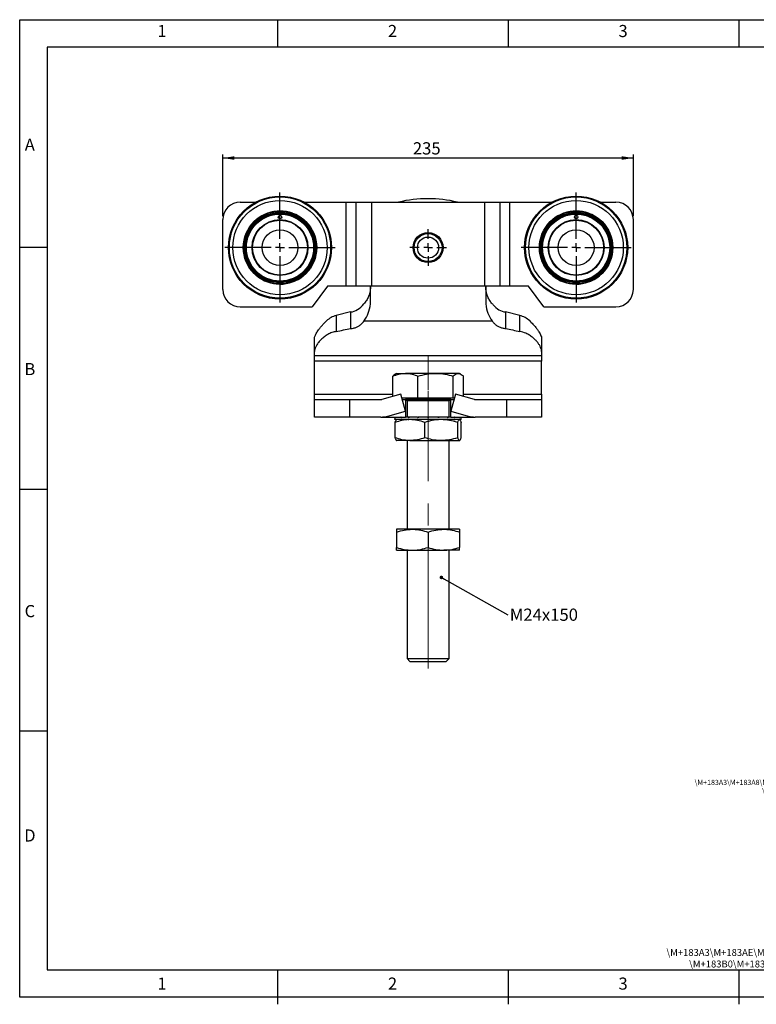
# Model space of a CAD drawing. Units: millimetres. Extents: x 4 to 612, y 8 to 290.
# Drawn here: x 4 to 215, y 8 to 290 of the extents above; entities that cross this region are included whole.
import ezdxf

# ---------------------------------------------------------------- set-up
doc = ezdxf.new("R2010")
doc.units = ezdxf.units.MM
doc.linetypes.add('CENTERX2', pattern=[20.32, 12.7, -2.54, 2.54, -2.54])
doc.layers.add('BODY_ISO', color=3, linetype='Continuous')
doc.layers.add('FRAME', color=5, linetype='Continuous')
doc.styles.add('SLDTEXTSTYLE0', font='TXT', dxfattribs={"width": 0.75})
doc.styles.add('SLDTEXTSTYLE1', font='SIMPLEX')
doc.styles.add('SLDTEXTSTYLE2', font='TXT', dxfattribs={"width": 0.6375, "bigfont": 'bigfont'})
doc.styles.add('SLDTEXTSTYLE8', font='TXT', dxfattribs={"width": 0.7125, "bigfont": 'bigfont'})
doc.dimstyles.new('SLDDIMSTYLE0', dxfattribs={"dimtxt": 3.5, "dimasz": 3.302, "dimexe": 0, "dimexo": 0.0625, "dimgap": 0.875, "dimtad": 1, "dimlfac": 2, "dimrnd": 1e-09, "dimzin": 12, "dimdsep": 46, "dimtxsty": 'SLDTEXTSTYLE0', "dimsah": 1, "dimcen": 0.09, "dimadec": 0, "dimazin": 3, "dimtfac": 1, "dimtofl": 0, "dimtmove": 0, "dimatfit": 3, "dimfxl": 0, "dimfrac": 2, "dimtolj": 1, "dimtzin": 12, "dimarcsym": 0})
doc.dimstyles.new('SLDDIMSTYLE1', dxfattribs={"dimtxt": 0.18, "dimasz": 1.016, "dimexe": 0, "dimexo": 0.0625, "dimgap": 0, "dimtad": 0, "dimtih": 1, "dimtoh": 1, "dimdec": 0, "dimrnd": 1e-09, "dimzin": 0, "dimdsep": 46, "dimtxsty": 'Standard', "dimblk1": 'DOT', "dimblk2": 'DOT', "dimsah": 1, "dimcen": 0.09, "dimadec": 0, "dimazin": 0, "dimtfac": 1.016, "dimtdec": 0, "dimtofl": 0, "dimtmove": 0, "dimatfit": 3, "dimldrblk": 'DOT', "dimfxl": 0, "dimfrac": 2, "dimtolj": 1, "dimtzin": 0, "dimarcsym": 0})

# ---------------------------------------------------------------- blocks, each defined once
blk = doc.blocks.new('_D')
at = {"layer": 'FRAME', "color": 7}
for p, q in [((62.21, 233.61), (62.21, 251.25)), ((179.71, 233.61), (179.71, 251.25)), ((179.71, 250.25), (62.21, 250.25))]:
    blk.add_line(p, q, dxfattribs=at)
for points in [[(62.21, 250.25), (65.51, 249.75), (65.51, 250.76)], [(179.71, 250.25), (176.41, 250.76), (176.41, 249.75)]]:
    blk.add_solid(points, dxfattribs=at)
at = {"layer": 'FRAME', "color": 7, "insert": (116.61, 254.77), "char_height": 3.5, "attachment_point": 1, "style": 'SLDTEXTSTYLE0'}
blk.add_mtext('235', dxfattribs=at)
blk = doc.blocks.new('SW_NOTE_0')
at = {"layer": 'FRAME', "color": 0, "insert": (0.55, 1.74), "char_height": 3.5, "attachment_point": 1, "style": 'SLDTEXTSTYLE0'}
blk.add_mtext('M24x150', dxfattribs=at)
blk = doc.blocks.new('_Dot')
at = {"color": 0, "linetype": 'ByBlock', "lineweight": -2}
blk.add_line((-0.5, 0), (-1, 0), dxfattribs=at)
at = {"color": 0, "linetype": 'ByBlock', "const_width": 0.5}
blk.add_lwpolyline([(-0.25, 0, 1), (0.25, 0, 1)], format="xyb", close=True, dxfattribs=at)
blk = doc.blocks.new('SW_CENTERMARKSYMBOL_0')
at = {"layer": 'FRAME', "color": 0}
for p, q in [((0, 2.5), (0, 15.75)), ((-2.5, 0), (-15.75, 0)), ((0, 0), (-1.25, 0)), ((0, 0), (0, 1.25)), ((0, 0), (0, -1.25)), ((0, 0), (1.25, 0)), ((2.5, 0), (15.75, 0)), ((0, -2.5), (0, -15.75))]:
    blk.add_line(p, q, dxfattribs=at)
blk = doc.blocks.new('SW_CENTERMARKSYMBOL_1')
at = {"layer": 'FRAME', "color": 0}
for p, q in [((0, 2.5), (0, 15.75)), ((-2.5, 0), (-15.75, 0)), ((0, 0), (-1.25, 0)), ((0, 0), (0, 1.25)), ((0, 0), (0, -1.25)), ((0, 0), (1.25, 0)), ((2.5, 0), (15.75, 0)), ((0, -2.5), (0, -15.75))]:
    blk.add_line(p, q, dxfattribs=at)
blk = doc.blocks.new('SW_CENTERMARKSYMBOL_2')
at = {"layer": 'FRAME', "color": 0}
for p, q in [((0, 2.5), (0, 5.25)), ((-2.5, 0), (-5.25, 0)), ((0, 0), (-1.25, 0)), ((0, 0), (0, 1.25)), ((0, 0), (0, -1.25)), ((0, 0), (1.25, 0)), ((2.5, 0), (5.25, 0)), ((0, -2.5), (0, -5.25))]:
    blk.add_line(p, q, dxfattribs=at)

msp = doc.modelspace()

# ---------------------------------------------------------------- linework, layer by layer
at = {"color": 7, "linetype": 'Continuous', "lineweight": 25}
for p, q in [((67.2125, 237.6092), (71.6188, 237.6092)), ((85.5562, 237.6092), (97.5714, 237.6092)), ((97.5714, 213.6091), (97.5714, 237.6092)), ((97.5714, 237.6092), (100.4298, 237.6092)), ((100.4298, 213.6091), (100.4298, 237.6092)), ((100.4298, 237.6092), (104.7286, 237.6092)), ((104.7286, 237.6092), (104.7286, 213.6091)), ((104.7286, 237.6092), (137.1964, 237.6092)), ((137.1964, 213.6091), (137.1964, 237.6092)), ((137.1964, 237.6092), (141.4952, 237.6092)), ((141.4952, 237.6092), (141.4952, 213.6091)), ((141.4952, 237.6092), (144.3536, 237.6092)), ((144.3536, 213.6091), (144.3536, 237.6092)), ((144.3536, 237.6092), (156.3688, 237.6092)), ((170.3062, 237.6092), (174.7125, 237.6092)), ((74.9897, 234.4735), (75.0029, 234.4372)), ((75.0029, 234.4372), (75.0543, 234.2963)), ((75.0543, 234.2963), (75.0955, 234.1834)), ((75.0955, 234.1834), (75.1895, 234.2177)), ((75.1485, 234.3301), (75.0971, 234.471)), ((75.1895, 234.2177), (75.1485, 234.3301)), ((82.1077, 234.301), (82.0667, 234.188)), ((82.0667, 234.188), (82.1607, 234.1539)), ((82.1589, 234.442), (82.1077, 234.301)), ((82.1721, 234.4783), (82.1589, 234.442)), ((82.1607, 234.1539), (82.2015, 234.2664)), ((82.2015, 234.2664), (82.2527, 234.4074)), ((159.7397, 234.4735), (159.7529, 234.4372)), ((159.7529, 234.4372), (159.8043, 234.2963)), ((159.8043, 234.2963), (159.8455, 234.1834)), ((159.8455, 234.1834), (159.9395, 234.2177)), ((159.8985, 234.3301), (159.8471, 234.471)), ((159.9395, 234.2177), (159.8985, 234.3301)), ((166.8577, 234.301), (166.8167, 234.188)), ((166.8167, 234.188), (166.9107, 234.1539)), ((166.9089, 234.442), (166.8577, 234.301)), ((166.9221, 234.4783), (166.9089, 234.442)), ((166.9107, 234.1539), (166.9515, 234.2664)), ((166.9515, 234.2664), (167.0027, 234.4074)), ((62.2125, 212.6091), (62.2125, 232.6091)), ((179.7125, 212.6091), (179.7125, 232.6091)), ((69.4907, 229.8531), (69.5242, 229.8338)), ((69.5242, 229.8338), (69.6542, 229.7589)), ((69.7045, 229.8452), (69.5746, 229.9202)), ((69.6542, 229.7589), (69.7583, 229.6988)), ((69.8082, 229.7855), (69.7045, 229.8452)), ((69.7583, 229.6988), (69.8082, 229.7855)), ((87.5139, 229.7708), (87.4099, 229.7106)), ((87.4099, 229.7106), (87.46, 229.6241)), ((87.46, 229.6241), (87.5636, 229.684)), ((87.6438, 229.8459), (87.5139, 229.7708)), ((87.5636, 229.684), (87.6934, 229.759)), ((87.6773, 229.8652), (87.6438, 229.8459)), ((154.2407, 229.8531), (154.2742, 229.8338)), ((154.2742, 229.8338), (154.4042, 229.7589)), ((154.4545, 229.8452), (154.3246, 229.9202)), ((154.4042, 229.7589), (154.5083, 229.6988)), ((154.5582, 229.7855), (154.4545, 229.8452)), ((154.5083, 229.6988), (154.5582, 229.7855)), ((172.2639, 229.7708), (172.1599, 229.7106)), ((172.1599, 229.7106), (172.21, 229.6241)), ((172.21, 229.6241), (172.3136, 229.684)), ((172.3938, 229.8459), (172.2639, 229.7708)), ((172.3136, 229.684), (172.4434, 229.759)), ((172.4273, 229.8652), (172.3938, 229.8459)), ((68.2482, 222.7789), (68.2863, 222.7857)), ((68.4171, 222.9104), (68.2693, 222.8842)), ((68.2863, 222.7857), (68.434, 222.8118)), ((68.5349, 222.9312), (68.4171, 222.9104)), ((68.434, 222.8118), (68.5523, 222.8328)), ((68.5523, 222.8328), (68.5349, 222.9312)), ((88.625, 222.8462), (88.6077, 222.7477)), ((88.6077, 222.7477), (88.7256, 222.727)), ((88.7434, 222.8254), (88.625, 222.8462)), ((88.7256, 222.727), (88.8733, 222.701)), ((88.8911, 222.7994), (88.7434, 222.8254)), ((88.9292, 222.7927), (88.8911, 222.7994)), ((152.9982, 222.7789), (153.0363, 222.7857)), ((153.1671, 222.9104), (153.0194, 222.8842)), ((153.0363, 222.7857), (153.184, 222.8118)), ((153.2849, 222.9312), (153.1671, 222.9104)), ((153.184, 222.8118), (153.3023, 222.8328)), ((153.3023, 222.8328), (153.2849, 222.9312)), ((173.375, 222.8462), (173.3577, 222.7477)), ((173.3577, 222.7477), (173.4756, 222.727)), ((173.4934, 222.8254), (173.375, 222.8462)), ((173.4756, 222.727), (173.6233, 222.701)), ((173.6411, 222.7994), (173.4934, 222.8254)), ((173.6792, 222.7927), (173.6411, 222.7994)), ((71.8884, 216.7704), (71.7921, 216.6554)), ((71.8436, 216.5612), (71.8684, 216.5908)), ((71.8684, 216.5908), (71.9648, 216.7058)), ((71.9653, 216.8621), (71.8884, 216.7704)), ((71.9648, 216.7058), (72.0419, 216.7979)), ((72.0419, 216.7979), (71.9653, 216.8621)), ((78.5943, 214.418), (78.4943, 214.4179)), ((78.4944, 214.2982), (78.4945, 214.1482)), ((78.5944, 214.2978), (78.5943, 214.418)), ((78.5945, 214.1478), (78.5944, 214.2978)), ((85.1435, 216.8066), (85.0669, 216.7423)), ((85.0669, 216.7423), (85.1439, 216.6507)), ((85.2207, 216.7146), (85.1435, 216.8066)), ((85.1439, 216.6507), (85.2404, 216.5358)), ((85.3172, 216.5998), (85.2207, 216.7146)), ((85.3421, 216.5702), (85.3172, 216.5998)), ((156.6384, 216.7704), (156.5421, 216.6554)), ((156.5936, 216.5612), (156.6184, 216.5908)), ((156.6184, 216.5908), (156.7148, 216.7058)), ((156.7153, 216.8621), (156.6384, 216.7704)), ((156.7148, 216.7058), (156.7919, 216.7979)), ((156.7919, 216.7979), (156.7153, 216.8621)), ((163.3443, 214.418), (163.2443, 214.4179)), ((163.2444, 214.2982), (163.2445, 214.1482)), ((163.3444, 214.2978), (163.3443, 214.418)), ((163.3445, 214.1478), (163.3444, 214.2978)), ((169.8935, 216.8066), (169.8169, 216.7423)), ((169.8169, 216.7423), (169.8939, 216.6507)), ((169.9707, 216.7146), (169.8935, 216.8066)), ((169.8939, 216.6507), (169.9904, 216.5358)), ((170.0672, 216.5998), (169.9707, 216.7146)), ((170.0921, 216.5702), (170.0672, 216.5998)), ((78.5945, 214.1092), (78.5945, 214.1478)), ((92.2125, 213.6091), (87.8375, 207.6091)), ((97.5714, 213.6091), (92.2125, 213.6091)), ((100.4298, 213.6091), (97.5714, 213.6091)), ((104.7286, 213.6091), (100.4298, 213.6091)), ((104.4625, 208.465), (104.4625, 213.6091)), ((137.1964, 213.6091), (104.7286, 213.6091)), ((141.4952, 213.6091), (137.1964, 213.6091)), ((137.4625, 213.6091), (137.4625, 208.465)), ((144.3536, 213.6091), (141.4952, 213.6091)), ((149.7125, 213.6091), (144.3536, 213.6091)), ((154.0875, 207.6091), (149.7125, 213.6091)), ((163.3445, 214.1092), (163.3445, 214.1478)), ((67.2125, 207.6091), (87.8375, 207.6091)), ((98.7815, 206.1889), (94.6569, 205.1578)), ((98.7815, 206.1889), (98.7815, 201.4294)), ((143.1435, 206.1889), (143.1435, 201.4294)), ((147.2681, 205.1578), (143.1435, 206.1889)), ((154.0875, 207.6091), (174.7125, 207.6091)), ((94.6569, 205.1578), (94.6569, 200.6162)), ((102.6626, 203.6092), (139.2905, 203.6092)), ((147.2681, 200.6162), (147.2681, 205.1578)), ((88.4625, 194.8637), (88.4625, 198.7107)), ((153.4625, 198.7107), (153.4625, 194.8637)), ((88.4625, 193.6091), (88.4625, 194.8637)), ((153.4625, 194.8637), (153.4625, 193.6091)), ((153.4625, 193.6091), (88.4625, 193.6091)), ((88.4625, 182.6091), (88.4625, 192.1091)), ((153.4625, 182.6091), (153.4625, 192.1091)), ((110.8678, 181.9842), (110.8678, 187.8053)), ((111.9625, 188.6091), (111.5771, 188.3867)), ((111.9625, 188.6091), (114.4606, 188.6091)), ((123.1008, 188.6091), (114.4606, 188.6091)), ((118.0535, 181.5091), (118.0535, 187.8053)), ((129.6027, 188.6091), (123.1008, 188.6091)), ((128.1482, 181.5091), (128.1482, 187.8053)), ((129.9625, 188.6091), (129.6027, 188.6091)), ((130.3474, 188.3869), (129.9625, 188.6091)), ((131.0572, 181.9842), (131.0572, 187.8053)), ((88.4625, 176.1091), (88.4625, 181.1091)), ((88.4625, 181.1091), (98.4625, 181.1091)), ((98.4625, 181.1091), (98.4625, 176.1091)), ((98.4625, 181.1091), (107.7125, 181.1091)), ((113.1213, 182.6091), (107.7125, 181.1091)), ((114.4625, 177.7731), (113.1213, 182.6091)), ((114.4606, 181.5091), (113.4264, 181.5091)), ((113.5373, 181.1091), (114.4625, 181.1091)), ((118.0535, 181.5091), (114.4606, 181.5091)), ((114.4625, 181.1091), (114.4625, 177.7731)), ((127.4625, 181.1091), (114.4625, 181.1091)), ((114.9625, 180.7091), (114.9625, 176.1091)), ((123.1008, 181.5091), (118.0535, 181.5091)), ((128.1482, 181.5091), (123.1008, 181.5091)), ((126.9625, 176.1091), (126.9625, 180.7091)), ((128.8036, 182.6091), (127.4625, 177.7731)), ((127.4625, 177.7731), (127.4625, 181.1091)), ((127.4625, 181.1091), (128.3877, 181.1091)), ((128.4986, 181.5091), (128.1482, 181.5091)), ((134.2125, 181.1091), (128.8036, 182.6091)), ((134.2125, 181.1091), (143.4625, 181.1091)), ((143.4625, 176.1091), (143.4625, 181.1091)), ((143.4625, 181.1091), (153.4625, 181.1091)), ((153.4625, 181.1091), (153.4625, 176.1091)), ((109.4461, 176.3819), (114.4625, 177.7731)), ((114.4625, 177.7731), (114.4625, 176.1091)), ((127.4625, 177.7731), (132.4789, 176.3819)), ((127.4625, 176.1091), (127.4625, 177.7731)), ((98.4625, 176.1091), (88.4625, 176.1091)), ((107.4418, 176.1091), (98.4625, 176.1091)), ((107.4418, 176.1091), (114.4625, 176.1091)), ((111.4625, 175.9829), (111.4625, 175.4854)), ((111.4627, 176.1091), (111.4627, 175.9216)), ((111.4627, 175.3591), (111.4627, 175.5466)), ((111.8893, 175.3591), (111.4627, 175.3591)), ((111.8893, 175.3591), (111.9466, 175.3591)), ((111.9466, 176.1091), (111.9466, 175.9216)), ((111.9466, 175.3591), (111.9466, 175.5466)), ((113.2034, 175.3591), (111.9466, 175.3591)), ((113.2034, 175.3591), (113.313, 175.3591)), ((113.313, 176.1091), (113.313, 175.9216)), ((113.313, 175.3591), (113.313, 175.5466)), ((115.277, 175.3591), (113.313, 175.3591)), ((115.277, 176.1091), (114.4625, 176.1091)), ((115.277, 176.1091), (115.4282, 176.1091)), ((115.277, 175.3591), (115.4282, 175.3591)), ((115.4282, 176.1091), (115.4282, 175.9216)), ((117.9071, 176.1091), (115.4282, 176.1091)), ((115.4282, 175.3591), (115.4282, 175.5466)), ((117.9071, 175.3591), (115.4282, 175.3591)), ((117.9071, 176.1091), (118.0851, 176.1091)), ((117.9071, 175.3591), (118.0851, 175.3591)), ((118.0851, 176.1091), (118.0851, 175.9216)), ((120.8364, 176.1091), (118.0851, 176.1091)), ((118.0851, 175.3591), (118.0851, 175.5466)), ((120.8364, 175.3591), (118.0851, 175.3591)), ((120.8364, 176.1091), (121.0097, 176.1091)), ((120.8364, 175.3591), (120.8762, 175.3591)), ((121.0237, 175.3591), (120.8762, 175.3591)), ((121.0097, 176.1091), (121.0237, 176.1091)), ((121.0205, 175.3591), (121.0237, 175.3591)), ((121.0237, 176.1091), (121.0237, 175.9216)), ((123.778, 176.1091), (121.0237, 176.1091)), ((121.0237, 175.3591), (121.0237, 175.5466)), ((123.778, 175.3591), (121.0237, 175.3591)), ((123.778, 176.1091), (123.9563, 176.1091)), ((123.8158, 175.3591), (123.9563, 175.3591)), ((123.9563, 176.1091), (123.9563, 175.9216)), ((126.4439, 176.1091), (123.9563, 176.1091)), ((123.9563, 175.3591), (123.9563, 175.5466)), ((126.4439, 175.3591), (123.9563, 175.3591)), ((126.4439, 176.1091), (126.5959, 176.1091)), ((126.4439, 175.3591), (126.5959, 175.3591)), ((126.5959, 176.1091), (126.5959, 175.9216)), ((127.4625, 176.1091), (126.5959, 176.1091)), ((126.5959, 175.3591), (126.5959, 175.5466)), ((128.5733, 175.3591), (126.5959, 175.3591)), ((127.4625, 176.1091), (134.4832, 176.1091)), ((128.5733, 175.3591), (128.684, 175.3591)), ((128.684, 176.1091), (128.684, 175.9216)), ((128.684, 175.3591), (128.684, 175.5466)), ((129.9578, 175.3591), (128.684, 175.3591)), ((129.9578, 175.3591), (130.0163, 175.3591)), ((130.0163, 176.1091), (130.0163, 175.9216)), ((130.0163, 175.3591), (130.0163, 175.5466)), ((130.4617, 175.3591), (130.0163, 175.3591)), ((130.4617, 175.3591), (130.4623, 175.3591)), ((130.4623, 176.1091), (130.4623, 176.0396)), ((130.4623, 175.3591), (130.4623, 175.4287)), ((130.4625, 175.4854), (130.4625, 175.9829)), ((143.4625, 176.1091), (134.4832, 176.1091)), ((153.4625, 176.1091), (143.4625, 176.1091)), ((111.5159, 170.163), (111.5159, 174.5553)), ((119.9903, 170.163), (119.9903, 174.5553)), ((129.4369, 170.163), (129.4369, 174.5553)), ((130.4091, 170.163), (130.4091, 174.5553)), ((115.7531, 169.3591), (111.9687, 169.3591)), ((114.9625, 169.3591), (114.9625, 143.9746)), ((115.7531, 169.3591), (124.7136, 169.3591)), ((124.7136, 169.3591), (129.923, 169.3591)), ((126.9625, 143.9746), (126.9625, 169.3591)), ((116.4625, 143.9746), (111.9625, 143.9746)), ((125.4625, 143.9746), (116.4625, 143.9746)), ((129.9625, 143.9746), (125.4625, 143.9746)), ((111.9625, 143.1707), (111.9625, 138.7784)), ((120.9625, 143.1707), (120.9625, 138.7784)), ((129.9625, 143.1707), (129.9625, 138.7784)), ((111.9625, 137.9746), (116.4625, 137.9746)), ((114.9625, 137.9746), (114.9625, 106.9331)), ((116.4625, 137.9746), (125.4625, 137.9746)), ((129.9625, 137.9746), (125.4625, 137.9746)), ((126.9625, 106.9331), (126.9625, 137.9746)), ((114.9625, 106.9331), (115.7865, 106.1092)), ((114.9625, 106.9331), (126.9625, 106.9331)), ((115.7865, 106.1092), (126.1385, 106.1092)), ((126.1385, 106.1092), (126.9625, 106.9331))]:
    msp.add_line(p, q, dxfattribs=at)
at = {"color": 8, "linetype": 'Continuous', "lineweight": 25}
for p, q in [((126.7226, 180.7091), (114.9625, 180.7091)), ((126.9625, 180.7091), (126.7226, 180.7091))]:
    msp.add_line(p, q, dxfattribs=at)
at = {"color": 7, "linetype": 'Continuous', "lineweight": 25}
for centre, radius in [((78.5875, 224.6091), 14.75), ((78.5875, 224.6091), 14.4964), ((78.5875, 224.6091), 13.5004), ((163.3375, 224.6091), 14.75), ((163.3375, 224.6091), 14.4964), ((163.3375, 224.6091), 13.5004), ((78.5875, 224.6091), 10.5), ((78.5875, 224.6091), 10.067), ((78.5875, 224.6091), 10), ((78.5875, 224.6091), 9.7675), ((78.5875, 224.6091), 9.6), ((163.3375, 224.6091), 10.5), ((163.3375, 224.6091), 10.067), ((163.3375, 224.6091), 10), ((163.3375, 224.6091), 9.7675), ((163.3375, 224.6091), 9.6), ((78.5875, 224.6091), 8), ((78.5875, 224.6091), 7.85), ((78.5817, 233.3591), 0.5), ((163.3375, 224.6091), 8), ((163.3375, 224.6091), 7.85), ((163.3317, 233.3591), 0.5), ((78.5875, 224.6091), 5.125), ((120.9625, 224.6091), 4.3), ((120.9625, 224.6091), 4.25), ((120.9625, 224.6091), 4), ((163.3375, 224.6091), 5.125), ((120.9625, 224.6091), 3.0311)]:
    msp.add_circle(centre, radius, dxfattribs=at)
for centre, radius, start, end in [((67.2125, 232.6091), 5, 90, 180), ((120.9625, 202.5779), 36.0312, 76.469696, 103.530304), ((174.7125, 232.6091), 5, 0, 90), ((78.5875, 224.6091), 10.4613, 110.038214, 149.490515), ((78.5875, 224.6091), 10.3113, 110.038214, 149.482547), ((78.5875, 224.6091), 10.4613, 70.038214, 109.490515), ((78.5875, 224.6091), 10.3113, 70.038214, 109.482547), ((78.5875, 224.6091), 10.3113, 30.038214, 69.482547), ((78.5875, 224.6091), 10.4613, 30.038214, 69.490515), ((163.3375, 224.6091), 10.4613, 110.038214, 149.490515), ((163.3375, 224.6091), 10.3113, 110.038214, 149.482547), ((163.3375, 224.6091), 10.4613, 70.038214, 109.490515), ((163.3375, 224.6091), 10.3113, 70.038214, 109.482547), ((163.3375, 224.6091), 10.3113, 30.038214, 69.482547), ((163.3375, 224.6091), 10.4613, 30.038214, 69.490515), ((78.5875, 224.6091), 10.4613, 150.038214, 189.490515), ((78.5875, 224.6091), 10.3113, 150.038214, 189.482547), ((78.5875, 224.6091), 10.3113, 350.038214, 29.482547), ((78.5875, 224.6091), 10.4613, 350.038214, 29.490515), ((163.3375, 224.6091), 10.4613, 150.038214, 189.490515), ((163.3375, 224.6091), 10.3113, 150.038214, 189.482547), ((163.3375, 224.6091), 10.3113, 350.038214, 29.482547), ((163.3375, 224.6091), 10.4613, 350.038214, 29.490515), ((78.5875, 224.6091), 10.4613, 190.038214, 229.490515), ((78.5875, 224.6091), 10.3113, 190.038214, 229.482547), ((78.5875, 224.6091), 10.3113, 310.038214, 349.482547), ((78.5875, 224.6091), 10.4613, 310.038214, 349.490515), ((163.3375, 224.6091), 10.4613, 190.038214, 229.490515), ((163.3375, 224.6091), 10.3113, 190.038214, 229.482547), ((163.3375, 224.6091), 10.3113, 310.038214, 349.482547), ((163.3375, 224.6091), 10.4613, 310.038214, 349.490515), ((78.5875, 224.6091), 10.4613, 230.038214, 269.490515), ((78.5875, 224.6091), 10.3113, 230.038214, 269.482547), ((78.5875, 224.6091), 10.3113, 270.038214, 309.482547), ((78.5875, 224.6091), 10.4613, 270.038214, 309.490515), ((163.3375, 224.6091), 10.4613, 230.038214, 269.490515), ((163.3375, 224.6091), 10.3113, 230.038214, 269.482547), ((163.3375, 224.6091), 10.3113, 270.038214, 309.482547), ((163.3375, 224.6091), 10.4613, 270.038214, 309.490515), ((67.2125, 212.6091), 5, 180, 270), ((174.7125, 212.6091), 5, 270, 0), ((114.5625, 180.7091), 0.4, 0, 90), ((127.3625, 180.7091), 0.4, 90, 180), ((107.4418, 183.6091), 7.5, 270, 285.499939), ((134.4832, 183.6091), 7.5, 254.500061, 270)]:
    msp.add_arc(centre, radius, start, end, dxfattribs=at)
for centre, major_axis, ratio, start_param, end_param in [((98.3927, 214.8697), (0, -8.6982), 0.70710678, 0.06326193, 0.7453852), ((98.3927, 209.8697), (0, -8.6982), 0.70710678, 0.76735, 1.40858911), ((143.5932, 209.9648), (0, -8.7989), 0.70710678, 4.88367703, 5.51954161), ((143.5932, 214.9648), (0, -8.7989), 0.70710678, 5.58076759, 6.21084254), ((95.9625, 194.7131), (0, 10.6066), 0.70710678, 0.17496905, 0.575853), ((145.9625, 194.7131), (0, -10.6066), 0.70710678, 2.56573965, 2.96662361), ((68.4625, 203.6091), (56.5616, 7.1807), 0.12304735, 5.17820939, 5.26242485), ((173.4625, 203.6091), (56.5616, -7.1807), 0.12304735, 4.16235312, 4.24656857)]:
    msp.add_ellipse(centre, major_axis=major_axis, ratio=ratio, start_param=start_param, end_param=end_param, dxfattribs=at)
for points, knots in [([(104.4625, 213.465), (104.4595, 213.2872), (104.4536, 212.9311), (104.3664, 212.1874), (104.1958, 211.4279), (103.8792, 210.5038), (103.3736, 209.4854), (102.8341, 208.8138), (102.5643, 208.478)], [0, 0, 0, 0, 0.12135189, 0.24305573, 0.38992384, 0.53739288, 0.76872578, 1, 1, 1, 1]), ([(139.5735, 208.2487), (139.492, 208.3355), (139.1401, 208.71), (138.5988, 209.441), (138.0501, 210.4771), (137.6966, 211.5079), (137.5248, 212.402), (137.4675, 213.0613), (137.4641, 213.3377), (137.4625, 213.465)], [0, 0, 0, 0, 0.060419, 0.26090979, 0.46143751, 0.6573635, 0.81455488, 0.91457629, 1, 1, 1, 1]), ([(88.4625, 198.7107), (88.4822, 198.8499), (88.5217, 199.1285), (88.925, 200.0128), (89.5218, 200.9569), (90.1988, 201.8436), (90.9475, 202.7127), (91.5411, 203.2844), (91.8784, 203.6092)], [0, 0, 0, 0, 0.18517792, 0.370494, 0.55520583, 0.68674503, 0.82204382, 1, 1, 1, 1]), ([(98.7815, 201.4294), (99.0679, 201.464), (99.6489, 201.5342), (100.4787, 201.8183), (101.2547, 202.2335), (102.0121, 202.8127), (102.4314, 203.3261), (102.6626, 203.6092)], [0, 0, 0, 0, 0.18783608, 0.38115386, 0.56899545, 0.76229753, 1, 1, 1, 1]), ([(139.2905, 203.6092), (139.477, 203.378), (139.8553, 202.9091), (140.5523, 202.3356), (141.3377, 201.8825), (142.2056, 201.5568), (142.8263, 201.4725), (143.1435, 201.4294)], [0, 0, 0, 0, 0.194676635, 0.39482052, 0.589575407, 0.79026115, 1, 1, 1, 1]), ([(150.0466, 203.6092), (150.3485, 203.3197), (150.9601, 202.7332), (151.6931, 201.8853), (152.2729, 201.1268), (152.7034, 200.4863), (153.0519, 199.8821), (153.3543, 199.238), (153.4568, 198.8624), (153.4617, 198.7315), (153.4625, 198.7107)], [0, 0, 0, 0, 0.15894324, 0.32201952, 0.43253892, 0.54575733, 0.65646497, 0.77154026, 0.9635818, 1, 1, 1, 1]), ([(94.6569, 200.6162), (94.2537, 200.5181), (93.4346, 200.3188), (92.3054, 199.7793), (91.2687, 199.107), (90.3571, 198.3262), (89.5773, 197.4638), (89.0024, 196.6153), (88.6335, 195.831), (88.4802, 195.2605), (88.4669, 194.9637), (88.4625, 194.8637)], [0, 0, 0, 0, 0.11763294, 0.23895883, 0.35649595, 0.47717352, 0.59867447, 0.72462106, 0.83205295, 0.94341322, 1, 1, 1, 1]), ([(153.4625, 194.8637), (153.4488, 195.0438), (153.4215, 195.4039), (153.201, 196.0469), (152.8426, 196.7356), (152.3467, 197.451), (151.7214, 198.1619), (150.9489, 198.8725), (150.0271, 199.5342), (148.8086, 200.2089), (147.8404, 200.4649), (147.2681, 200.6162)], [0, 0, 0, 0, 0.09944678, 0.1988799, 0.29819528, 0.39755934, 0.49920142, 0.60088961, 0.71672897, 0.83255467, 1, 1, 1, 1]), ([(88.4625, 192.1091), (88.4625, 192.2763), (88.4625, 192.6107), (88.4625, 193.0568), (88.4625, 193.3961), (88.4625, 193.5816), (88.4625, 193.6011), (88.4625, 193.6091)], [0, 0, 0, 0, 0.2115815, 0.42312548, 0.63576849, 0.85076366, 1, 1, 1, 1]), ([(153.4625, 192.1091), (151.0866, 192.1091), (146.6172, 192.1091), (140.0206, 192.1091), (133.6853, 192.1091), (127.3305, 192.1091), (120.9709, 192.1091), (114.6197, 192.1091), (108.2749, 192.1091), (101.9345, 192.1091), (95.3211, 192.1091), (90.8417, 192.1091), (88.4625, 192.1091)], [0, 0, 0, 0, 0.11034957, 0.20758865, 0.30482746, 0.40241376, 0.50000003, 0.59719973, 0.69439949, 0.79194813, 0.88949698, 1, 1, 1, 1]), ([(153.4625, 193.6091), (153.4625, 193.5923), (153.4625, 193.5586), (153.4625, 193.2952), (153.4625, 192.9085), (153.4625, 192.4877), (153.4625, 192.214), (153.4625, 192.1091)], [0, 0, 0, 0, 0.21786882, 0.43577721, 0.65249922, 0.86679774, 1, 1, 1, 1]), ([(110.8678, 187.8053), (111.4513, 188.03), (112.629, 188.4834), (113.8464, 188.567), (114.4606, 188.6091)], [0, 0, 0, 0, 0.49545779, 1, 1, 1, 1]), ([(111.5876, 188.3685), (111.5292, 188.3418), (111.2851, 188.23), (111.0481, 187.9888), (110.8678, 187.8053)], [0, 0, 0, 0, 0.23951072, 1, 1, 1, 1]), ([(114.4606, 188.6091), (114.5458, 188.6082), (115.1907, 188.6009), (116.4067, 188.4253), (117.5012, 188.0132), (118.0535, 187.8053)], [0, 0, 0, 0, 0.070106844, 0.530793454, 1, 1, 1, 1]), ([(118.0535, 187.8053), (118.8732, 188.03), (120.5276, 188.4834), (122.2379, 188.567), (123.1008, 188.6091)], [0, 0, 0, 0, 0.49545768, 1, 1, 1, 1]), ([(123.1008, 188.6091), (123.2205, 188.6082), (124.1265, 188.6009), (125.8348, 188.4253), (127.3723, 188.0132), (128.1482, 187.8053)], [0, 0, 0, 0, 0.07010675, 0.53079314, 1, 1, 1, 1]), ([(128.1482, 187.8053), (128.3272, 187.9747), (128.6868, 188.315), (129.1756, 188.5704), (129.4825, 188.5983), (129.6027, 188.6091)], [0, 0, 0, 0, 0.37618232, 0.7558189, 1, 1, 1, 1]), ([(129.6027, 188.6091), (129.7917, 188.583), (130.1723, 188.5302), (130.6573, 188.1957), (130.9496, 187.9103), (131.0572, 187.8053)], [0, 0, 0, 0, 0.38387108, 0.77334066, 1, 1, 1, 1]), ([(88.4625, 181.1091), (88.4625, 181.126), (88.4625, 181.1597), (88.4625, 181.4231), (88.4625, 181.8098), (88.4625, 182.2306), (88.4625, 182.5043), (88.4625, 182.6091)], [0, 0, 0, 0, 0.21786882, 0.43577721, 0.65249922, 0.86679774, 1, 1, 1, 1]), ([(153.4625, 182.6091), (153.4625, 182.442), (153.4625, 182.1076), (153.4625, 181.6615), (153.4625, 181.3222), (153.4625, 181.1367), (153.4625, 181.1172), (153.4625, 181.1091)], [0, 0, 0, 0, 0.2115815, 0.42312548, 0.63576849, 0.85076366, 1, 1, 1, 1]), ([(111.4627, 175.9216), (111.4625, 175.9529), (111.4624, 175.9922), (111.4626, 176.0315), (111.4627, 176.0396)], [0, 0, 0, 0, 0.79504758, 1, 1, 1, 1]), ([(111.4627, 175.4287), (111.4626, 175.4368), (111.4624, 175.4761), (111.4625, 175.5154), (111.4627, 175.5466)], [0, 0, 0, 0, 0.20522436, 1, 1, 1, 1]), ([(115.7531, 175.3591), (115.6526, 175.3582), (114.892, 175.3509), (113.458, 175.1753), (112.1672, 174.7632), (111.5159, 174.5553)], [0, 0, 0, 0, 0.07010717, 0.53079298, 1, 1, 1, 1]), ([(111.5159, 174.5553), (111.5567, 174.6738), (111.6561, 174.9622), (111.8183, 175.2851), (111.9405, 175.3344), (112.002, 175.3591)], [0, 0, 0, 0, 0.257243308, 0.6263799, 1, 1, 1, 1]), ([(111.9466, 175.9216), (111.9368, 175.9529), (111.9222, 175.9998), (111.9032, 176.0623), (111.8939, 176.0935), (111.8893, 176.1091)], [0, 0, 0, 0, 0.49998637, 0.74999245, 1, 1, 1, 1]), ([(111.8893, 175.3591), (111.8939, 175.3748), (111.9032, 175.406), (111.9222, 175.4686), (111.9368, 175.5154), (111.9466, 175.5466)], [0, 0, 0, 0, 0.2500988, 0.50019987, 1, 1, 1, 1]), ([(113.313, 175.9216), (113.2945, 175.9529), (113.2669, 175.9998), (113.2305, 176.0623), (113.2124, 176.0935), (113.2034, 176.1091)], [0, 0, 0, 0, 0.49998641, 0.74999233, 1, 1, 1, 1]), ([(113.2034, 175.3591), (113.2124, 175.3748), (113.2305, 175.406), (113.2669, 175.4686), (113.2945, 175.5154), (113.313, 175.5466)], [0, 0, 0, 0, 0.25009916, 0.50019652, 1, 1, 1, 1]), ([(115.4282, 175.9216), (115.4029, 175.9529), (115.3649, 175.9998), (115.3146, 176.0623), (115.2895, 176.0935), (115.277, 176.1091)], [0, 0, 0, 0, 0.499988, 0.7499915, 1, 1, 1, 1]), ([(115.277, 175.3591), (115.2895, 175.3748), (115.3146, 175.406), (115.3649, 175.4686), (115.4029, 175.5154), (115.4282, 175.5466)], [0, 0, 0, 0, 0.25009245, 0.50019359, 1, 1, 1, 1]), ([(119.9903, 174.5553), (119.3021, 174.78), (117.9132, 175.2334), (116.4775, 175.317), (115.7531, 175.3591)], [0, 0, 0, 0, 0.49545817, 1, 1, 1, 1]), ([(118.0851, 175.9216), (118.0554, 175.9529), (118.0108, 175.9998), (117.9515, 176.0623), (117.9219, 176.0935), (117.9071, 176.1091)], [0, 0, 0, 0, 0.49998876, 0.74999709, 1, 1, 1, 1]), ([(117.9071, 175.3591), (117.9219, 175.3748), (117.9515, 175.406), (118.0108, 175.4686), (118.0554, 175.5154), (118.0851, 175.5466)], [0, 0, 0, 0, 0.25009846, 0.5001983, 1, 1, 1, 1]), ([(124.7136, 175.3591), (124.6016, 175.3582), (123.7538, 175.3509), (122.1552, 175.1753), (120.7163, 174.7632), (119.9903, 174.5553)], [0, 0, 0, 0, 0.07010689, 0.53079304, 1, 1, 1, 1]), ([(121.0237, 175.9216), (120.9925, 175.9529), (120.9457, 175.9998), (120.8832, 176.0623), (120.852, 176.0935), (120.8364, 176.1091)], [0, 0, 0, 0, 0.49998048, 0.74998891, 1, 1, 1, 1]), ([(120.8364, 175.3591), (120.852, 175.3748), (120.8832, 175.406), (120.9457, 175.4686), (120.9925, 175.5154), (121.0237, 175.5466)], [0, 0, 0, 0, 0.25010488, 0.50020213, 1, 1, 1, 1]), ([(121.0237, 175.9216), (121.0211, 175.9763), (121.0165, 176.0736), (121.0118, 176.0983), (121.0097, 176.1091)], [0, 0, 0, 0, 0.56134737, 1, 1, 1, 1]), ([(121.0237, 175.5466), (121.0211, 175.492), (121.0165, 175.3947), (121.0118, 175.37), (121.0097, 175.3591)], [0, 0, 0, 0, 0.56134739, 1, 1, 1, 1]), ([(123.9563, 175.9216), (123.9267, 175.9529), (123.8822, 175.9998), (123.8227, 176.0623), (123.7929, 176.0935), (123.778, 176.1091)], [0, 0, 0, 0, 0.49998554, 0.74998765, 1, 1, 1, 1]), ([(123.778, 175.3591), (123.7929, 175.3748), (123.8227, 175.406), (123.8822, 175.4686), (123.9267, 175.5154), (123.9563, 175.5466)], [0, 0, 0, 0, 0.25009847, 0.50020152, 1, 1, 1, 1]), ([(129.4369, 174.5553), (128.6698, 174.78), (127.1216, 175.2334), (125.5211, 175.317), (124.7136, 175.3591)], [0, 0, 0, 0, 0.495458, 1, 1, 1, 1]), ([(126.5959, 175.9216), (126.5707, 175.9529), (126.5329, 175.9998), (126.4821, 176.0623), (126.4567, 176.0935), (126.4439, 176.1091)], [0, 0, 0, 0, 0.49998591, 0.74998979, 1, 1, 1, 1]), ([(126.4439, 175.3591), (126.4567, 175.3748), (126.4822, 175.406), (126.5329, 175.4686), (126.5707, 175.5154), (126.5959, 175.5466)], [0, 0, 0, 0, 0.25010182, 0.50020335, 1, 1, 1, 1]), ([(128.684, 175.9216), (128.6657, 175.9529), (128.6383, 175.9998), (128.6013, 176.0623), (128.5827, 176.0935), (128.5733, 176.1091)], [0, 0, 0, 0, 0.49998696, 0.74999038, 1, 1, 1, 1]), ([(128.5733, 175.3591), (128.5827, 175.3748), (128.6013, 175.406), (128.6383, 175.4686), (128.6657, 175.5154), (128.684, 175.5466)], [0, 0, 0, 0, 0.25009476, 0.50019569, 1, 1, 1, 1]), ([(129.4369, 174.5553), (129.4777, 174.6738), (129.5771, 174.9622), (129.7394, 175.2851), (129.8616, 175.3344), (129.923, 175.3591)], [0, 0, 0, 0, 0.25724329, 0.62637985, 1, 1, 1, 1]), ([(129.923, 175.3591), (129.9672, 175.3461), (130.0712, 175.3153), (130.2344, 175.051), (130.3507, 174.7211), (130.4091, 174.5553)], [0, 0, 0, 0, 0.268406465, 0.6323729, 1, 1, 1, 1]), ([(130.0163, 175.9216), (130.0067, 175.9529), (129.9924, 175.9998), (129.9728, 176.0623), (129.9628, 176.0935), (129.9578, 176.1091)], [0, 0, 0, 0, 0.49998709, 0.7499913, 1, 1, 1, 1]), ([(129.9578, 175.3591), (129.9628, 175.3748), (129.9728, 175.406), (129.9924, 175.4686), (130.0067, 175.5154), (130.0163, 175.5466)], [0, 0, 0, 0, 0.25009689, 0.50019858, 1, 1, 1, 1]), ([(130.4624, 175.9829), (130.4624, 175.9937), (130.4625, 176.0202), (130.4622, 176.0623), (130.4618, 176.0935), (130.4617, 176.1091)], [0, 0, 0, 0, 0.25723, 0.62861217, 1, 1, 1, 1]), ([(130.4617, 175.3591), (130.4618, 175.3748), (130.4622, 175.406), (130.4625, 175.4481), (130.4624, 175.4746), (130.4624, 175.4854)], [0, 0, 0, 0, 0.37152069, 0.74304681, 1, 1, 1, 1]), ([(115.7531, 169.3591), (115.6526, 169.3601), (114.892, 169.3674), (113.458, 169.543), (112.1672, 169.9551), (111.5159, 170.163)], [0, 0, 0, 0, 0.070107173, 0.530792998, 1, 1, 1, 1]), ([(111.5159, 170.163), (111.5567, 170.0445), (111.6561, 169.7561), (111.8183, 169.4332), (111.9405, 169.3839), (112.002, 169.3591)], [0, 0, 0, 0, 0.25724329, 0.6263799, 1, 1, 1, 1]), ([(119.9903, 170.163), (119.3021, 169.9383), (117.9132, 169.4849), (116.4775, 169.4013), (115.7531, 169.3591)], [0, 0, 0, 0, 0.49545815, 1, 1, 1, 1]), ([(124.7136, 169.3591), (124.6016, 169.3601), (123.7538, 169.3674), (122.1552, 169.543), (120.7163, 169.9551), (119.9903, 170.163)], [0, 0, 0, 0, 0.07010689, 0.53079306, 1, 1, 1, 1]), ([(129.4369, 170.163), (128.6698, 169.9383), (127.1216, 169.4849), (125.5211, 169.4013), (124.7136, 169.3591)], [0, 0, 0, 0, 0.49545798, 1, 1, 1, 1]), ([(129.4369, 170.163), (129.4777, 170.0445), (129.5771, 169.7561), (129.7394, 169.4332), (129.8616, 169.3839), (129.923, 169.3591)], [0, 0, 0, 0, 0.257243265, 0.626379845, 1, 1, 1, 1]), ([(129.923, 169.3591), (129.9672, 169.3722), (130.0712, 169.403), (130.2344, 169.6673), (130.3507, 169.9972), (130.4091, 170.163)], [0, 0, 0, 0, 0.26840646, 0.63237288, 1, 1, 1, 1]), ([(111.9625, 143.1707), (112.6933, 143.3954), (114.1683, 143.8489), (115.6932, 143.9324), (116.4625, 143.9746)], [0, 0, 0, 0, 0.49545811, 1, 1, 1, 1]), ([(111.9625, 143.9746), (111.9625, 143.9615), (111.9625, 143.9307), (111.9625, 143.6665), (111.9625, 143.3365), (111.9625, 143.1707)], [0, 0, 0, 0, 0.26840654, 0.63237294, 1, 1, 1, 1]), ([(116.4625, 143.9746), (116.5692, 143.9736), (117.377, 143.9663), (118.8999, 143.7908), (120.2708, 143.3787), (120.9625, 143.1707)], [0, 0, 0, 0, 0.07010686, 0.53079303, 1, 1, 1, 1]), ([(120.9625, 143.1707), (121.6933, 143.3954), (123.1683, 143.8489), (124.6932, 143.9324), (125.4625, 143.9746)], [0, 0, 0, 0, 0.49545812, 1, 1, 1, 1]), ([(125.4625, 143.9746), (125.5692, 143.9736), (126.377, 143.9663), (127.8999, 143.7908), (129.2708, 143.3787), (129.9625, 143.1707)], [0, 0, 0, 0, 0.07010686, 0.53079365, 1, 1, 1, 1]), ([(129.9625, 143.9746), (129.9625, 143.9615), (129.9625, 143.9307), (129.9625, 143.6665), (129.9625, 143.3365), (129.9625, 143.1707)], [0, 0, 0, 0, 0.26840654, 0.63237294, 1, 1, 1, 1]), ([(111.9625, 138.7784), (112.6933, 138.5538), (114.1683, 138.1003), (115.6932, 138.0167), (116.4625, 137.9746)], [0, 0, 0, 0, 0.4954581, 1, 1, 1, 1]), ([(111.9625, 137.9746), (111.9625, 137.9876), (111.9625, 138.0184), (111.9625, 138.2827), (111.9625, 138.6126), (111.9625, 138.7784)], [0, 0, 0, 0, 0.26840652, 0.63237289, 1, 1, 1, 1]), ([(116.4625, 137.9746), (116.5692, 137.9755), (117.377, 137.9828), (118.8999, 138.1584), (120.2708, 138.5705), (120.9625, 138.7784)], [0, 0, 0, 0, 0.07010686, 0.53079298, 1, 1, 1, 1]), ([(120.9625, 138.7784), (121.6933, 138.5538), (123.1683, 138.1003), (124.6932, 138.0167), (125.4625, 137.9746)], [0, 0, 0, 0, 0.49545811, 1, 1, 1, 1]), ([(125.4625, 137.9746), (125.5692, 137.9755), (126.377, 137.9828), (127.8999, 138.1584), (129.2708, 138.5705), (129.9625, 138.7784)], [0, 0, 0, 0, 0.07010686, 0.53079359, 1, 1, 1, 1]), ([(129.9625, 137.9746), (129.9625, 137.9876), (129.9625, 138.0184), (129.9625, 138.2827), (129.9625, 138.6126), (129.9625, 138.7784)], [0, 0, 0, 0, 0.26840652, 0.63237289, 1, 1, 1, 1])]:
    msp.add_open_spline(points, degree=3, knots=knots, dxfattribs=at)
at = {"color": 8, "linetype": 'Continuous', "lineweight": 25}
for points, knots in [([(88.4625, 182.6091), (90.8416, 182.6091), (95.3135, 182.6091), (101.9122, 182.6091), (107.0025, 182.6091), (109.9914, 182.6091), (110.8678, 182.6091)], [0, 0, 0, 0, 0.32008587, 0.60164037, 0.88319431, 1, 1, 1, 1]), ([(131.0572, 182.6091), (131.9201, 182.6091), (134.904, 182.6091), (139.9976, 182.6091), (146.6098, 182.6091), (151.0867, 182.6091), (153.4625, 182.6091)], [0, 0, 0, 0, 0.1150113, 0.39768462, 0.68035876, 1, 1, 1, 1])]:
    msp.add_open_spline(points, degree=3, knots=knots, dxfattribs=at)
at = {"layer": 'BODY_ISO'}
for p, q in [((4.093, 9.9824), (4.093, 289.853)), ((4.093, 289.853), (415.809, 289.853)), ((415.809, 9.9824), (4.093, 9.9824))]:
    msp.add_line(p, q, dxfattribs=at)
at = {"layer": 'FRAME'}
for p, q in [((77.9773, 281.955), (77.9773, 289.853)), ((143.9636, 281.955), (143.9636, 289.853)), ((209.95, 281.955), (209.95, 289.853)), ((11.991, 281.955), (11.991, 17.8804)), ((407.911, 281.955), (11.991, 281.955)), ((4.093, 224.7335), (11.991, 224.7335)), ((4.093, 155.4475), (11.991, 155.4475)), ((11.991, 86.1615), (4.093, 86.1615)), ((11.991, 17.8804), (407.911, 17.8804)), ((77.9773, 7.9824), (77.9773, 17.8804)), ((143.9636, 7.9824), (143.9636, 17.8804)), ((209.95, 7.9824), (209.95, 17.8804))]:
    msp.add_line(p, q, dxfattribs=at)
at = {"layer": 'FRAME', "color": 7, "linetype": 'CENTERX2', "lineweight": 18, "ltscale": 2.5}
for p, q in [((120.9625, 183.8253), (120.9625, 193.8438)), ((120.9625, 106.9331), (120.9625, 183.5091)), ((120.9625, 106.9331), (120.9625, 104.1091))]:
    msp.add_line(p, q, dxfattribs=at)

# ---------------------------------------------------------------- block references
at = {"layer": 'FRAME', "color": 7}
for name, p in [('SW_CENTERMARKSYMBOL_1', (78.5875, 224.6091)), ('SW_CENTERMARKSYMBOL_0', (163.3375, 224.6091)), ('SW_CENTERMARKSYMBOL_2', (120.9625, 224.6091)), ('SW_NOTE_0', (143.8054, 119.5266))]:
    msp.add_blockref(name, p, dxfattribs=at)

# ---------------------------------------------------------------- texts
at = {"layer": 'FRAME', "char_height": 3.4643, "attachment_point": 2, "style": 'SLDTEXTSTYLE1'}
for s, insert in [('1', (44.8093, 288.3446)), ('2', (110.7898, 288.3446)), ('3', (176.7752, 288.3446)), ('A', (6.9799, 255.7995)), ('B', (7.0083, 191.5635)), ('C', (7.0083, 122.2775)), ('D', (7.0083, 58.0415)), ('1', (44.8093, 15.6417)), ('2', (110.7898, 15.6417)), ('3', (176.7752, 15.6417))]:
    msp.add_mtext(s, dxfattribs=dict(at, insert=insert))
at = {"layer": 'FRAME', "color": 179, "attachment_point": 2}
for s, insert, char_height, style in [('\\M+183A3\\M+183A8\\M+183B1\\M+183AD\\M+183B0 \\M+1839F\\M+183AB \\M+183AD\\M+183AF\\M+183A7\\M+183A4\\M+183A3\\M+183B1\\M+1839F\\M+183A7 \\M+183A2\\M+183A7\\M+1839F\\M+183B3\\M+183AD\\M+183AF\\M+183A3\\M+183B1\\M+183A7\\M+183A8\\M+1839F', (267.788, 72.2521), 1.4847, 'SLDTEXTSTYLE8'), ('\\M+183A3\\M+183AE\\M+183AD\\M+183AA\\M+183A3\\M+183AB\\M+183AD \\M+183B0\\M+183B4\\M+183A3\\M+183A2\\M+183A7\\M+183AD', (233.1662, 23.8113), 1.9796, 'SLDTEXTSTYLE2')]:
    msp.add_mtext(s, dxfattribs=dict(at, insert=insert, char_height=char_height, style=style))

# ---------------------------------------------------------------- dimensions: what is measured, and where the dimension line sits
at = {"layer": 'FRAME', "color": 7}
dim = msp.add_linear_dim(base=(62.2125, 250.2547), p1=(179.7125, 232.6091), p2=(62.2125, 232.6091), dimstyle='SLDDIMSTYLE0', dxfattribs=at)
dim.commit()
dim.dimension.update_dxf_attribs({"geometry": '_D', "text_midpoint": (120.4873, 250.2547), "dimtype": 160})

# ---------------------------------------------------------------- leaders
msp.add_leader([(124.7627, 130.1858), (143.8054, 119.5266)], dimstyle='SLDDIMSTYLE1', dxfattribs=at)

doc.saveas('drawing.dxf')
